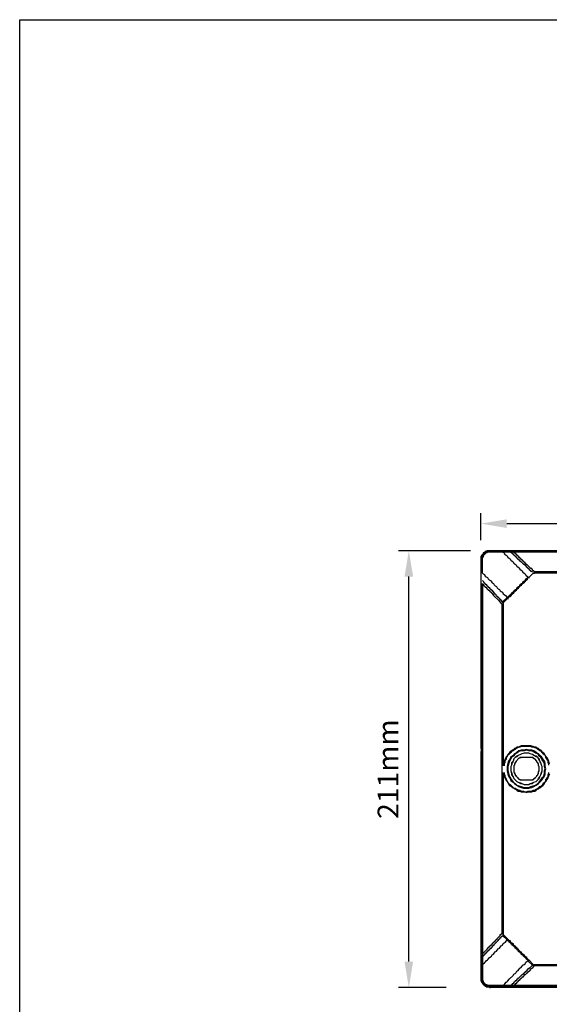
# Model space of a CAD drawing. Units: millimetres. Extents: x 550 to 12917, y -4004 to -140.
# Drawn here: x 550 to 805, y -615 to -140 of the extents above; entities that cross this region are included whole.
import ezdxf

# ---------------------------------------------------------------- set-up
doc = ezdxf.new("R2010")
doc.units = ezdxf.units.MM
doc.header["$LTSCALE"] = 0.25
doc.header["$PDSIZE"] = -1
doc.dimstyles.new('NÚMEROS', dxfattribs={"dimscale": 10, "dimtxt": 2.5, "dimasz": 2.5, "dimexe": 1, "dimexo": 1, "dimgap": 1, "dimtad": 0, "dimtoh": 1, "dimdec": 1, "dimzin": 9, "dimtxsty": 'Standard', "dimcen": 2.5, "dimclrd": 256, "dimclre": 256, "dimclrt": 5, "dimadec": 0, "dimazin": 2, "dimtfac": 1, "dimtdec": 1, "dimtmove": 0, "dimatfit": 3, "dimfxl": 0, "dimlwd": -1, "dimlwe": -1, "dimarcsym": 0})

# ---------------------------------------------------------------- blocks, each defined once
blk = doc.blocks.new('*D1')
at = {"color": 0}
for p, q in [((771.82, -390.95), (771.82, -377.93)), ((1087.48, -390.95), (1087.48, -377.93)), ((784.32, -382.93), (1074.98, -382.93))]:
    blk.add_line(p, q, dxfattribs=at)
for points in [[(784.32, -380.84), (784.32, -385.01), (771.82, -382.93)], [(1074.98, -380.84), (1074.98, -385.01), (1087.48, -382.93)]]:
    blk.add_solid(points, dxfattribs=at)
at = {"layer": 'Defpoints', "color": 0}
for p in [(1087.48, -382.93), (771.82, -395.95), (1087.48, -395.95)]:
    blk.add_point(p, dxfattribs=at)
at = {"lineweight": 0, "insert": (929.65, -372.82), "char_height": 10, "attachment_point": 5}
blk.add_mtext('{\\fArial|b0|i0|c0|p34;316mm}', dxfattribs=at)
blk = doc.blocks.new('*D2')
at = {"color": 0}
for p, q in [((766.82, -395.95), (732.15, -395.95)), ((737.15, -594), (737.15, -408.45)), ((755.09, -606.5), (732.15, -606.5))]:
    blk.add_line(p, q, dxfattribs=at)
for points in [[(735.06, -408.45), (739.23, -408.45), (737.15, -395.95)], [(735.06, -594), (739.23, -594), (737.15, -606.5)]]:
    blk.add_solid(points, dxfattribs=at)
at = {"layer": 'Defpoints', "color": 0}
for p in [(737.15, -395.95), (771.82, -395.95), (760.09, -606.5)]:
    blk.add_point(p, dxfattribs=at)
at = {"lineweight": 0, "insert": (727.13, -501.23), "char_height": 10, "attachment_point": 5, "rotation": 90}
blk.add_mtext('{\\fArial|b0|i0|c0|p34;211mm}', dxfattribs=at)

msp = doc.modelspace()

# ---------------------------------------------------------------- linework, layer by layer
for p, q in [((549.8, -140.03), (3069.8, -140.03)), ((549.8, -1922.03), (549.8, -140.03))]:
    msp.add_line(p, q)
at = {"color": 7, "linetype": 'Continuous'}
for p, q in [((782.63, -396.33), (782.63, -397.05)), ((786.24, -396.33), (786.24, -397.05)), ((787.66, -396.33), (787.66, -397.05)), ((771.82, -398.84), (771.82, -491.36)), ((772.55, -406.73), (772.55, -399.19)), ((797.39, -405.66), (797.39, -407.08)), ((781.91, -421.44), (781.91, -581.02)), ((785.14, -418.55), (782.63, -421.06)), ((782.63, -421.06), (782.63, -499.59)), ((782.63, -502.83), (782.63, -581.36)), ((801.35, -502.11), (801.35, -499.97)), ((802.45, -502.11), (802.83, -501.04)), ((802.83, -502.11), (803.17, -501.04)), ((791.27, -512.16), (793.78, -512.16)), ((794.5, -593.21), (794.5, -593.93)), ((797.39, -595.35), (797.39, -596.45)), ((773.96, -604.68), (773.96, -605.4)), ((773.96, -605.4), (1085.69, -605.4)), ((774.68, -605.06), (774.68, -605.78)), ((774.68, -605.78), (786.24, -605.78)), ((776.16, -605.4), (776.16, -606.82)), ((782.63, -605.4), (782.63, -606.13)), ((787.66, -605.4), (787.66, -606.13))]:
    msp.add_line(p, q, dxfattribs=at)
for points in [[(772.89, -398.12), (772.17, -398.12), (772.17, -398.47), (771.82, -398.84)], [(772.55, -397.74), (772.55, -398.84), (772.17, -398.84)], [(774.68, -396.7), (773.59, -396.7), (773.27, -397.05), (772.89, -397.05), (772.89, -397.43), (772.55, -397.74)], [(773.59, -397.05), (773.59, -397.74), (773.27, -398.12), (772.89, -398.47), (772.89, -398.84), (772.55, -399.19)], [(773.96, -397.43), (773.27, -397.43), (773.27, -397.74), (772.89, -397.74), (772.89, -398.12)], [(773.96, -396.33), (773.96, -397.05), (773.59, -397.05)], [(1084.96, -395.95), (774.68, -395.95), (774.34, -396.33), (773.96, -396.33)], [(1084.59, -396.7), (775.06, -396.7), (774.68, -397.05), (774.34, -397.05), (773.96, -397.43)], [(1084.59, -396.33), (774.68, -396.33), (774.68, -396.7)], [(782.63, -396.7), (783, -397.05), (783.35, -397.74), (784.05, -398.12), (784.42, -398.47), (784.77, -399.19), (785.52, -399.56), (785.87, -399.91), (786.24, -400.6), (786.96, -400.98), (787.34, -401.36), (787.66, -402.08), (788.38, -402.43), (788.75, -402.8), (789.1, -403.49), (789.85, -403.84), (790.17, -404.22), (790.55, -404.94), (791.27, -405.29), (791.61, -405.66), (791.99, -406.35), (792.71, -406.73), (793.09, -407.08), (793.41, -407.8), (794.5, -408.52), (794.5, -408.9)], [(796.7, -406.35), (796.32, -405.98), (795.95, -405.98), (795.95, -405.66), (795.6, -405.66), (795.6, -405.29), (795.23, -405.29), (795.23, -404.94), (794.88, -404.94), (794.88, -404.56), (794.5, -404.56), (794.5, -404.22), (794.16, -404.22), (794.16, -403.84), (793.78, -403.84), (793.78, -403.49), (793.41, -403.49), (793.41, -403.12), (793.09, -403.12), (793.09, -402.8), (792.71, -402.8), (792.71, -402.43), (792.37, -402.43), (791.99, -402.08), (791.27, -401.36), (790.89, -401.36), (790.89, -400.98), (790.55, -400.98), (790.55, -400.6), (790.17, -400.6), (790.17, -400.29), (789.85, -400.29), (789.85, -399.91), (789.48, -399.91), (789.48, -399.56), (789.1, -399.56), (789.1, -399.19), (788.75, -399.19), (788.75, -398.84), (788.38, -398.84), (788.38, -398.47), (788.03, -398.47), (788.03, -398.12), (787.66, -398.12), (787.66, -397.74), (787.34, -397.74), (787.34, -397.43), (786.96, -397.43), (786.96, -397.05), (786.56, -397.05), (786.56, -396.7)], [(797.39, -405.66), (797.02, -405.66), (796.7, -405.29), (796.7, -404.94), (796.32, -404.94), (796.32, -404.56), (795.95, -404.56), (794.5, -403.12), (794.16, -402.8), (793.78, -402.8), (793.78, -402.43), (793.41, -402.43), (793.41, -402.08), (793.09, -402.08), (793.09, -401.7), (792.71, -401.7), (792.71, -401.36), (792.37, -401.36), (792.37, -400.98), (791.99, -400.98), (791.99, -400.6), (791.61, -400.6), (791.61, -400.29), (791.27, -400.29), (791.27, -399.91), (790.89, -399.91), (790.89, -399.56), (790.55, -399.56), (790.55, -399.19), (790.17, -399.19), (790.17, -398.84), (789.85, -398.84), (789.85, -398.47), (789.48, -398.47), (789.48, -398.12), (789.1, -398.12), (789.1, -397.74), (788.75, -397.74), (788.75, -397.43), (788.38, -397.43), (788.38, -397.05), (788.03, -397.05), (788.03, -396.7)], [(772.17, -406.73), (772.17, -398.84)], [(772.55, -406.73), (772.89, -407.08), (773.59, -407.45), (773.96, -408.18), (774.34, -408.52), (775.06, -408.9), (775.41, -409.59), (775.78, -409.94), (776.5, -410.31), (776.88, -411.04), (777.2, -411.41), (777.92, -411.76), (778.3, -412.45), (778.67, -412.83), (779.39, -413.17), (779.74, -413.9), (780.12, -414.27), (780.81, -414.59), (781.18, -415.31), (781.53, -415.69), (782.25, -416.03), (782.63, -416.79), (783, -417.13), (783.73, -417.51), (784.42, -418.55), (784.42, -418.92)], [(797.02, -406.73), (794.88, -408.9), (794.88, -409.22)], [(797.39, -405.98), (1062.25, -405.98), (1062.25, -406.35)], [(1062.25, -406.73), (797.39, -406.73)], [(772.17, -590.35), (772.17, -411.76)], [(772.55, -410.31), (772.89, -410.66), (772.89, -411.04), (773.27, -411.04), (773.27, -411.41), (773.59, -411.41), (773.59, -411.76), (773.96, -411.76), (773.96, -412.13), (774.34, -412.13), (774.34, -412.45), (774.68, -412.45), (774.68, -412.83), (775.06, -412.83), (775.06, -413.17), (775.41, -413.17), (775.41, -413.55), (775.78, -413.55), (775.78, -413.9), (776.16, -413.9), (776.16, -414.27), (776.5, -414.27), (776.5, -414.59), (776.88, -414.59), (776.88, -414.97), (777.2, -414.97), (777.2, -415.31), (777.57, -415.31), (777.57, -415.69), (778.3, -416.41), (778.3, -416.79), (778.67, -416.79), (779.02, -417.13), (779.02, -417.51), (779.39, -417.51), (779.39, -417.83), (779.74, -417.83), (779.74, -418.2), (780.12, -418.2), (780.12, -418.55), (780.43, -418.55), (780.43, -418.92), (780.81, -418.92), (780.81, -419.27), (781.18, -419.27), (781.18, -419.65), (781.53, -419.65), (781.53, -419.99), (781.91, -420.37), (782.25, -420.69)], [(772.55, -411.76), (772.55, -602.92), (772.89, -603.27)], [(772.55, -412.13), (772.89, -412.13), (772.89, -412.45), (773.27, -412.45), (773.27, -412.83), (773.59, -412.83), (773.59, -413.17), (773.96, -413.17), (773.96, -413.55), (774.34, -413.55), (774.34, -413.9), (774.68, -413.9), (774.68, -414.27), (775.06, -414.27), (775.06, -414.59), (775.41, -414.59), (775.41, -414.97), (775.78, -414.97), (775.78, -415.31), (776.16, -415.31), (776.16, -415.69), (776.5, -415.69), (776.5, -416.03), (776.88, -416.03), (776.88, -416.41), (777.2, -416.41), (777.2, -416.79), (777.57, -416.79), (777.57, -417.13), (777.92, -417.51), (778.3, -417.83), (780.12, -419.65), (780.43, -419.99), (780.81, -420.37), (781.18, -420.69), (781.18, -421.06), (781.53, -421.06), (781.53, -421.44), (781.91, -421.44)], [(784.42, -418.55), (784.77, -418.55), (785.14, -418.2), (785.14, -417.83), (785.52, -417.83), (785.52, -417.51), (785.87, -417.51), (785.87, -417.13), (786.24, -417.13), (786.56, -416.79), (786.56, -416.41), (786.96, -416.41), (786.96, -416.03), (787.34, -416.03), (787.66, -415.69), (787.66, -415.31), (788.03, -415.31), (788.03, -414.97), (788.38, -414.97), (788.38, -414.59), (788.75, -414.59), (789.1, -414.27), (789.1, -413.9), (789.48, -413.9), (789.48, -413.55), (789.85, -413.55), (789.85, -413.17), (790.17, -413.17), (790.55, -412.83), (790.55, -412.45), (790.89, -412.45), (790.89, -412.13), (791.27, -412.13), (791.27, -411.76), (791.61, -411.76), (791.99, -411.41), (791.99, -411.04), (792.37, -411.04), (792.37, -410.66), (792.71, -410.66), (793.09, -410.31), (793.09, -409.94), (793.41, -409.94), (793.41, -409.59), (793.78, -409.59), (793.78, -409.22), (794.16, -409.22), (794.5, -408.9)], [(794.88, -408.9), (794.5, -409.22), (794.16, -409.59), (794.16, -409.94), (793.78, -409.94), (793.78, -410.31), (793.41, -410.31), (793.09, -410.66), (793.09, -411.04), (792.71, -411.04), (792.71, -411.41), (792.37, -411.41), (792.37, -411.76), (791.99, -411.76), (791.61, -412.13), (791.61, -412.45), (791.27, -412.45), (791.27, -412.83), (790.89, -412.83), (790.17, -413.55), (790.17, -413.9), (789.85, -413.9), (789.85, -414.27), (789.48, -414.27), (789.1, -414.59), (788.75, -414.97), (788.75, -415.31), (788.38, -415.31), (788.38, -415.69), (788.03, -415.69), (787.66, -416.03), (787.66, -416.41), (787.34, -416.41), (787.34, -416.79), (786.96, -416.79), (786.96, -417.13), (786.56, -417.13), (786.24, -417.51), (786.24, -417.83), (785.87, -417.83), (785.87, -418.2), (785.52, -418.2), (785.14, -418.55)], [(784.42, -418.55), (782.25, -420.69), (782.25, -421.06)], [(784.77, -418.92), (784.77, -419.27)], [(771.82, -492.8), (771.82, -603.27), (772.17, -603.64), (772.17, -603.96), (772.55, -604.33), (772.55, -604.68), (772.89, -604.68), (772.89, -605.06), (773.27, -605.06), (773.27, -605.4), (773.59, -605.4), (773.96, -605.78), (774.34, -605.78), (774.34, -606.13), (776.16, -606.13)], [(785.87, -493.5), (784.05, -495.32), (783.73, -496.04), (783.35, -496.73), (783, -497.46), (783, -497.83), (782.63, -498.55)], [(804.96, -498.55), (804.59, -498.18), (804.59, -497.46), (804.24, -496.73), (803.87, -496.04), (803.55, -495.67), (803.17, -494.94), (802.83, -494.6), (802.45, -493.87), (802.07, -493.5), (801.73, -493.18), (800.63, -492.08), (799.94, -491.74), (799.56, -491.36), (798.84, -490.98), (798.49, -490.64), (797.74, -490.64), (797.02, -490.26), (796.32, -490.26), (795.95, -489.94), (791.27, -489.94), (790.55, -490.26), (789.85, -490.64), (789.1, -490.64), (788.75, -490.98), (788.03, -491.36), (787.66, -491.74), (786.96, -492.08), (786.56, -492.46), (785.87, -492.8), (785.52, -493.5), (785.14, -493.87), (784.77, -494.22), (784.42, -494.94)], [(803.17, -501.04), (802.83, -499.97), (802.83, -498.55), (802.45, -497.46), (801.73, -496.36), (801.01, -495.32), (800.25, -494.6), (799.56, -493.87), (798.49, -493.18), (797.39, -492.46), (796.32, -492.08), (794.88, -492.08), (793.78, -491.74), (792.37, -492.08), (791.27, -492.08), (790.17, -492.46), (789.1, -493.18), (788.03, -493.87), (787.34, -494.6), (786.24, -495.32), (785.87, -496.36), (785.14, -497.46), (784.77, -498.55), (784.42, -499.97), (784.42, -502.11), (784.77, -503.55), (785.14, -504.65), (785.87, -505.69), (786.24, -506.79), (787.34, -507.51), (788.03, -508.21), (790.17, -509.65), (791.27, -510.03), (792.37, -510.37), (794.88, -510.37), (796.32, -510.03), (797.39, -509.65), (798.49, -508.93), (799.56, -508.21), (800.25, -507.51), (801.01, -506.79), (801.73, -505.69), (802.45, -504.65), (802.83, -503.55), (802.83, -502.11)], [(802.83, -501.04), (802.45, -499.97), (802.45, -498.9), (802.07, -497.83), (801.35, -496.73), (800.63, -495.67), (799.94, -494.94), (799.21, -493.87), (798.12, -493.5), (797.02, -492.8), (795.95, -492.46), (794.88, -492.46), (793.78, -492.08), (792.71, -492.46), (791.27, -492.46), (790.17, -492.8), (789.1, -493.5), (788.38, -493.87), (787.34, -494.94), (786.56, -495.67), (785.87, -496.73), (785.52, -497.83), (784.77, -499.97), (784.77, -502.11), (785.14, -503.21), (785.52, -504.65), (785.87, -505.34), (786.56, -506.41), (787.34, -507.51), (788.38, -508.21), (789.1, -508.93), (790.17, -509.3), (791.27, -509.65), (792.71, -510.03), (794.88, -510.03), (795.95, -509.65), (797.02, -509.3), (798.12, -508.93), (799.21, -508.21), (799.94, -507.51), (800.63, -506.41), (801.35, -505.34), (802.07, -504.65), (802.45, -503.21), (802.45, -502.11)], [(804.59, -499.28), (804.59, -498.9), (804.24, -498.18), (804.24, -497.46), (803.87, -497.11), (803.55, -496.36), (803.17, -495.67), (803.17, -495.32), (802.83, -494.6), (802.07, -494.22), (801.73, -493.87), (801.35, -493.18), (801.01, -492.8), (800.25, -492.46), (799.94, -492.08), (799.21, -491.74), (798.84, -491.36), (798.12, -490.98), (797.74, -490.98), (797.02, -490.64), (796.32, -490.64), (795.6, -490.26), (791.27, -490.26), (790.55, -490.64), (790.17, -490.64), (789.48, -490.98), (788.75, -491.36), (788.38, -491.74), (787.66, -492.08), (787.34, -492.46), (786.56, -492.8), (786.24, -493.18), (785.87, -493.5)], [(794.88, -493.5), (792.71, -493.5), (791.61, -493.87), (790.89, -494.22)], [(795.6, -493.87), (794.88, -493.5)], [(784.42, -494.94), (784.05, -495.67), (784.05, -496.36), (783.73, -496.73), (783.35, -497.46), (783.35, -498.18), (783, -498.55), (783, -499.59)], [(787.34, -497.46), (786.56, -498.18), (786.56, -499.28), (786.24, -499.97), (786.24, -502.11), (786.56, -503.21), (786.56, -503.93), (787.34, -504.97)], [(790.89, -494.22), (789.85, -494.6), (789.1, -495.32), (788.38, -495.67), (787.66, -496.36), (787.34, -497.46), (786.96, -498.18), (786.56, -499.28)], [(797.02, -495.67), (790.55, -495.67), (790.55, -496.04), (790.17, -496.04), (788.75, -497.46), (788.75, -497.83), (788.38, -497.83), (788.38, -498.55), (788.03, -498.55), (788.03, -499.28), (787.66, -499.59), (787.66, -502.83), (788.03, -502.83), (788.03, -503.55), (788.38, -503.55), (788.38, -504.28), (788.75, -504.28), (788.75, -504.65), (789.1, -504.97), (789.48, -505.34), (789.85, -505.69), (790.17, -506.07), (790.55, -506.07), (790.55, -506.41), (797.02, -506.41)], [(789.85, -494.6), (789.1, -494.94), (788.38, -495.67)], [(790.89, -495.67), (790.89, -496.04)], [(796.7, -494.22), (795.6, -493.87)], [(800.25, -497.46), (799.56, -496.36), (799.21, -495.67), (798.49, -495.32), (797.39, -494.6), (796.7, -494.22)], [(796.7, -495.67), (796.7, -496.04)], [(797.02, -506.41), (797.02, -506.07), (797.39, -506.07), (797.39, -505.69), (797.74, -505.69), (798.12, -505.34), (798.49, -504.97), (798.84, -504.65), (798.84, -504.28), (799.21, -503.93), (799.21, -503.55), (799.56, -503.55), (799.56, -502.48), (799.94, -502.11), (799.94, -499.97), (799.56, -499.59), (799.56, -498.55), (799.21, -498.55), (799.21, -498.18), (798.84, -497.83), (798.84, -497.46), (797.74, -496.36), (797.39, -496.36), (797.39, -496.04), (797.02, -496.04), (797.02, -495.67)], [(800.63, -498.18), (800.25, -497.46), (799.94, -496.36), (799.21, -495.67), (798.49, -494.94), (797.39, -494.6)], [(801.01, -499.28), (800.63, -498.18)], [(783, -502.83), (783, -503.55), (783.35, -504.28), (783.35, -504.65), (783.73, -505.34), (784.05, -506.07), (784.05, -506.41), (784.42, -507.17)], [(786.24, -502.11), (786.56, -502.83), (786.96, -503.93), (787.34, -504.97), (787.66, -505.69)], [(793.78, -512.16), (794.5, -511.82), (796.32, -511.82), (797.02, -511.44), (797.74, -511.44), (798.12, -511.07), (798.84, -510.75), (799.21, -510.37), (799.94, -510.03), (800.25, -509.65), (801.01, -509.3), (801.35, -508.93), (801.73, -508.58), (802.07, -507.89), (802.83, -507.51), (803.17, -506.79), (803.17, -506.41), (803.55, -505.69), (803.87, -505.34), (804.24, -504.65), (804.24, -503.93), (804.59, -503.55), (804.59, -502.83)], [(798.49, -507.17), (799.21, -506.41), (799.94, -505.69), (800.25, -504.97), (800.63, -503.93), (801.01, -503.21), (801.35, -502.11)], [(800.63, -503.93), (801.01, -502.83), (801.35, -502.11)], [(801.35, -499.97), (801.01, -499.28)], [(782.63, -503.55), (783, -504.28), (783, -504.97), (783.35, -505.34), (783.73, -506.07), (784.05, -506.79)], [(784.05, -506.79), (784.77, -507.51), (785.14, -508.21), (785.87, -508.58), (786.24, -508.93), (786.56, -509.3), (787.34, -510.03), (787.66, -510.37), (788.38, -510.37), (788.75, -510.75), (789.48, -511.07), (790.17, -511.44), (790.55, -511.44), (791.27, -511.82), (792.37, -511.82), (793.09, -512.16)], [(784.42, -507.17), (784.77, -507.89), (785.14, -508.21), (785.52, -508.93), (785.87, -509.3), (786.56, -509.65), (786.96, -510.03), (787.66, -510.37), (788.03, -510.75), (788.75, -511.07), (789.1, -511.44), (789.85, -511.82), (790.55, -511.82), (791.27, -512.16)], [(787.66, -505.69), (788.38, -506.41)], [(788.38, -506.41), (789.1, -507.17), (789.85, -507.51), (790.89, -507.89), (791.61, -508.21)], [(789.85, -507.51), (790.89, -508.21), (791.61, -508.21), (792.71, -508.58)], [(790.89, -506.41), (790.89, -506.79)], [(792.71, -508.58), (794.88, -508.58), (795.6, -508.21), (796.7, -507.89), (797.39, -507.51), (798.49, -507.17)], [(793.09, -512.16), (793.78, -512.54), (794.5, -512.16), (796.32, -512.16), (797.02, -511.82), (797.74, -511.82), (798.49, -511.44), (798.84, -511.07), (799.56, -510.75), (799.94, -510.37), (800.63, -510.03), (801.01, -509.65), (801.73, -509.3), (802.07, -508.58), (802.45, -508.21), (802.83, -507.51), (803.17, -507.17), (803.55, -506.41), (803.87, -506.07), (804.24, -505.34), (804.59, -504.65), (804.59, -504.28), (804.96, -503.55)], [(795.6, -508.21), (796.7, -508.21), (797.39, -507.51)], [(796.7, -506.41), (796.7, -506.79)], [(799.21, -506.41), (799.56, -505.69), (800.25, -504.97)], [(772.55, -590.35), (772.89, -589.97), (773.27, -589.63), (773.59, -589.25), (773.96, -588.93), (775.06, -587.84), (775.06, -587.49), (775.41, -587.49), (775.41, -587.11), (775.78, -587.11), (775.78, -586.74), (776.16, -586.74), (776.16, -586.39), (776.5, -586.39), (776.5, -586.02), (776.88, -586.02), (776.88, -585.7), (777.2, -585.7), (777.2, -585.32), (777.57, -585.32), (777.57, -584.98), (777.92, -584.98), (777.92, -584.6), (778.3, -584.6), (778.3, -584.25), (778.67, -584.25), (778.67, -583.88), (779.02, -583.88), (779.02, -583.56), (779.39, -583.56), (779.39, -583.18), (779.74, -583.18), (779.74, -582.84), (780.12, -582.46), (780.43, -582.12), (781.18, -581.36), (781.18, -581.02), (781.53, -581.02), (781.53, -580.64), (782.63, -580.64)], [(772.55, -591.79), (772.89, -591.42), (773.27, -591.07), (773.27, -590.7), (773.59, -590.7), (773.96, -590.35), (773.96, -589.97), (774.34, -589.97), (774.34, -589.63), (774.68, -589.63), (774.68, -589.25), (775.06, -589.25), (775.06, -588.93), (775.41, -588.93), (775.41, -588.56), (775.78, -588.56), (775.78, -588.21), (776.16, -588.21), (776.16, -587.84), (776.5, -587.84), (776.5, -587.49), (776.88, -587.49), (776.88, -587.11), (777.2, -587.11), (777.2, -586.74), (777.57, -586.74), (777.57, -586.39), (777.92, -586.02), (778.3, -586.02), (778.3, -585.7), (780.12, -583.88), (780.12, -583.56), (780.43, -583.56), (780.43, -583.18), (780.81, -583.18), (780.81, -582.84), (781.18, -582.84), (781.18, -582.46), (781.53, -582.46), (781.53, -582.12), (781.91, -581.74), (782.25, -581.74)], [(772.55, -595.35), (772.89, -595.35), (772.89, -595.03), (773.59, -594.66), (773.96, -594.31), (774.34, -593.59), (775.06, -593.21), (775.41, -592.86), (775.78, -592.17), (776.5, -591.79), (776.88, -591.42), (777.2, -590.7), (777.92, -590.35), (778.3, -589.97), (778.67, -589.25), (779.39, -588.93), (779.74, -588.56), (780.12, -587.84), (780.81, -587.49), (781.18, -587.11), (781.53, -586.39), (782.25, -586.02), (782.63, -585.32), (783, -584.98), (783.73, -584.6), (784.42, -583.56), (784.42, -583.88)], [(784.42, -583.56), (782.25, -581.36), (782.25, -581.74)], [(784.77, -583.18), (782.63, -581.02)], [(794.5, -593.21), (794.16, -593.21), (793.78, -592.86), (793.78, -592.49), (793.41, -592.49), (793.41, -592.17), (793.09, -592.17), (793.09, -591.79), (792.71, -591.79), (792.37, -591.42), (792.37, -591.07), (791.99, -591.07), (791.99, -590.7), (791.61, -590.7), (791.27, -590.35), (791.27, -589.97), (790.89, -589.97), (790.89, -589.63), (790.55, -589.63), (790.55, -589.25), (790.17, -589.25), (789.85, -588.93), (789.85, -588.56), (789.48, -588.56), (789.48, -588.21), (789.1, -588.21), (789.1, -587.84), (788.75, -587.84), (788.38, -587.49), (788.38, -587.11), (788.03, -587.11), (788.03, -586.74), (787.66, -586.74), (787.66, -586.39), (787.34, -586.39), (786.96, -586.02), (786.96, -585.7), (786.56, -585.7), (786.56, -585.32), (786.24, -585.32), (785.87, -584.98), (785.52, -584.6), (785.52, -584.25), (785.14, -584.25), (785.14, -583.88), (784.77, -583.88), (784.42, -583.56)], [(784.77, -583.18), (785.14, -583.56), (785.52, -583.88), (785.87, -583.88), (785.87, -584.25), (786.24, -584.6), (786.56, -584.98), (786.96, -584.98), (786.96, -585.32), (787.34, -585.32), (787.34, -585.7), (788.03, -586.39), (788.38, -586.39), (788.38, -586.74), (788.75, -587.11), (789.1, -587.49), (789.48, -587.84), (789.85, -587.84), (789.85, -588.21), (790.17, -588.56), (790.55, -588.93), (790.89, -589.25), (791.27, -589.25), (791.27, -589.63), (791.99, -590.35), (792.37, -590.35), (792.37, -590.7), (792.71, -590.7), (792.71, -591.07), (793.09, -591.42), (793.41, -591.79), (793.78, -591.79), (793.78, -592.17), (794.16, -592.49), (794.5, -592.86), (794.88, -593.21)], [(772.17, -590.7), (772.17, -603.27), (772.55, -603.27), (772.55, -603.96), (773.27, -603.96)], [(782.63, -605.4), (783, -605.06), (783.35, -604.68), (784.05, -603.96), (784.42, -603.64), (784.77, -603.27), (785.52, -602.54), (787.34, -600.72), (787.66, -600.03), (788.38, -599.68), (788.75, -599.31), (789.1, -598.58), (789.85, -598.27), (790.17, -597.86), (790.55, -597.17), (791.27, -596.79), (791.61, -596.45), (791.99, -595.72), (792.71, -595.35), (793.09, -595.03), (793.41, -594.31), (794.5, -593.59)], [(796.7, -595.72), (796.32, -596.07), (795.23, -597.17), (794.88, -597.17), (794.88, -597.54), (794.5, -597.54), (794.5, -597.86), (794.16, -597.86), (794.16, -598.27), (793.78, -598.27), (793.78, -598.58), (793.41, -598.58), (793.41, -598.96), (793.09, -598.96), (793.09, -599.31), (792.71, -599.31), (792.71, -599.68), (792.37, -599.68), (791.99, -600.03), (791.99, -600.41), (791.61, -600.41), (791.27, -600.72), (790.17, -601.82), (789.85, -602.2), (789.48, -602.2), (789.48, -602.54), (789.1, -602.54), (789.1, -602.92), (788.75, -602.92), (788.75, -603.27), (788.38, -603.27), (788.38, -603.64), (788.03, -603.64), (788.03, -603.96), (787.66, -603.96), (787.66, -604.33), (787.34, -604.33), (787.34, -604.68), (786.96, -604.68), (786.96, -605.06), (786.56, -605.06), (786.56, -605.4)], [(797.39, -596.45), (797.02, -596.45), (797.02, -596.79), (796.7, -596.79), (796.7, -597.17), (796.32, -597.17), (796.32, -597.54), (795.95, -597.54), (795.6, -597.86), (795.6, -598.27), (795.23, -598.27), (795.23, -598.58), (794.88, -598.58), (794.88, -598.96), (794.5, -598.96), (794.5, -599.31), (794.16, -599.31), (793.78, -599.68), (793.41, -600.03), (793.09, -600.41), (792.71, -600.41), (792.71, -600.72), (792.37, -601.1), (791.99, -601.45), (791.61, -601.45), (791.61, -601.82), (791.27, -602.2), (790.89, -602.2), (790.89, -602.54), (790.55, -602.54), (790.55, -602.92), (790.17, -602.92), (790.17, -603.27), (789.85, -603.27), (789.85, -603.64), (789.48, -603.64), (789.48, -603.96), (789.1, -603.96), (789.1, -604.33), (788.75, -604.33), (788.75, -604.68), (788.38, -604.68), (788.38, -605.06), (788.03, -605.06), (788.03, -605.4)], [(796.7, -595.72), (794.5, -593.59)], [(797.02, -595.35), (794.88, -593.21), (794.88, -593.59)], [(1062.25, -596.07), (797.02, -596.07), (797.02, -595.72)], [(797.39, -595.35), (1062.25, -595.35)], [(772.89, -603.27), (772.89, -604.33), (773.27, -604.68), (773.59, -605.06), (774.68, -605.06)], [(773.27, -603.96), (773.27, -604.33), (773.59, -604.33), (773.59, -604.68), (773.96, -604.68)], [(1083.49, -606.5), (776.16, -606.5)], [(786.24, -605.4), (786.24, -605.78)], [(1084.96, -605.78), (786.56, -605.78), (786.56, -606.13)]]:
    msp.add_lwpolyline(points, dxfattribs=at)

# ---------------------------------------------------------------- dimensions: what is measured, and where the dimension line sits
at = {"color": 7, "lineweight": 0}
dim = msp.add_linear_dim(base=(1087.48, -382.93), p1=(771.82, -395.95), p2=(1087.48, -395.95), text='{\\fArial|b0|i0|c0|p34;316mm}', dimstyle='NÚMEROS', override={"dimscale": 5, "dimtxt": 2, "dimtad": 1, "dimclrd": 0, "dimclre": 0, "dimclrt": 256, "dimtfillclr": 1}, dxfattribs=at)
dim.commit()
dim.dimension.update_dxf_attribs({"geometry": '*D1', "text_midpoint": (929.65, -382.93), "dimtype": 160})
dim = msp.add_linear_dim(base=(737.15, -395.95), p1=(760.09, -606.5), p2=(771.82, -395.95), angle=90, text='{\\fArial|b0|i0|c0|p34;211mm}', dimstyle='NÚMEROS', override={"dimscale": 5, "dimtxt": 2, "dimtad": 1, "dimclrd": 0, "dimclre": 0, "dimclrt": 256, "dimtfillclr": 1}, dxfattribs=at)
dim.commit()
dim.dimension.update_dxf_attribs({"geometry": '*D2', "text_midpoint": (737.15, -501.23), "dimtype": 160})

doc.saveas('drawing.dxf')
